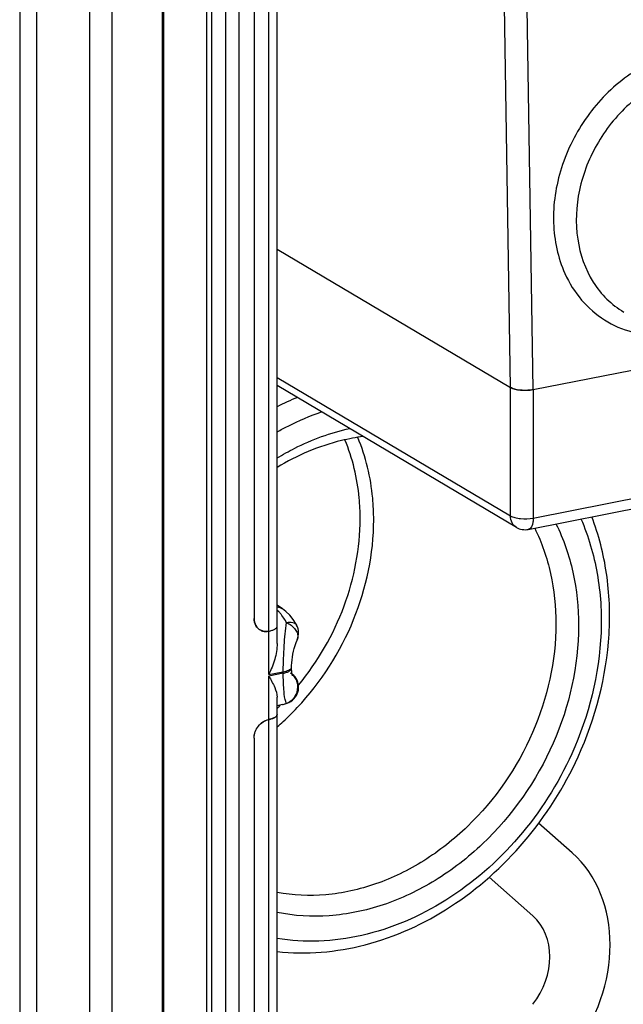
# Model space of a CAD drawing. Units: millimetres. Extents: x 0 to 594, y 0 to 420.
# Drawn here: x 33 to 42, y 134 to 149 of the extents above; entities that cross this region are included whole.
import ezdxf

# ---------------------------------------------------------------- set-up
doc = ezdxf.new("R2010")
doc.units = ezdxf.units.MM
doc.header["$LTSCALE"] = 32.67
doc.layers.get('0').update_dxf_attribs({"linetype": 'CONTINUOUS'})
for name, color, linetype in [('AUSFORMSCHRAEGEN', 7, 'CONTINUOUS'), ('BEZUGSACHSEN', 7, 'CONTINUOUS'), ('RUNDUNGEN', 7, 'CONTINUOUS')]:
    doc.layers.add(name, color=color, linetype=linetype)

msp = doc.modelspace()

# ---------------------------------------------------------------- linework, layer by layer
at = {"color": 7, "linetype": 'CONTINUOUS'}
for p, q in [((33.37701, 156.93248), (33.37701, 103.83985)), ((33.62701, 156.78438), (33.62701, 103.69175)), ((35.53602, 150.83206), (35.53602, 109.01574)), ((41.0034, 141.48228), (80.62406, 149.30599)), ((37.2378, 145.68494), (40.73846, 143.61116)), ((41.07997, 143.57986), (43.57103, 144.07176)), ((40.82755, 141.51245), (37.2378, 143.639))]:
    msp.add_line(p, q, dxfattribs=at)
at = {"color": 9, "linetype": 'CONTINUOUS'}
for p, q in [((41.07997, 141.65349), (80.70063, 149.4772)), ((40.73846, 143.61116), (40.6461, 149.33432)), ((41.08, 143.57987), (40.98758, 149.30711)), ((37.2378, 143.75857), (40.73846, 141.68479)), ((40.73846, 141.68479), (40.73846, 143.61116)), ((41.07997, 143.57986), (41.07997, 141.65349))]:
    msp.add_line(p, q, dxfattribs=at)
at = {"color": 7, "linetype": 'CONTINUOUS'}
msp.add_ellipse((40.955, 143.65392), major_axis=(0.25003, 0.00001), ratio=0.34199409, start_param=-2.6180773, end_param=-1.04728098, dxfattribs=at)
at = {"color": 9, "linetype": 'CONTINUOUS'}
for points, knots in [([(45.07051, 147.83561), (44.96122, 148.04846), (44.64867, 148.43213), (43.95696, 148.72245), (43.18393, 148.67079), (42.45146, 148.30877), (41.85204, 147.70003), (41.46243, 146.92868), (41.33463, 146.09887), (41.44771, 145.55699), (41.55417, 145.32084)], [0, 0, 0, 0, 0.11394986, 0.22605353, 0.34406587, 0.47167968, 0.60695292, 0.7441418, 0.87663264, 1, 1, 1, 1]), ([(44.47542, 148.18518), (44.38367, 148.23946), (44.18424, 148.32677), (43.74457, 148.40448), (43.15161, 148.30362), (42.51555, 147.91201), (42.02083, 147.31422), (41.73447, 146.59305), (41.69691, 145.84709), (41.89358, 145.27871), (42.17313, 144.93061), (42.34556, 144.79771), (42.43728, 144.74339)], [0, 0, 0, 0, 0.05625517, 0.11356841, 0.23374057, 0.36364644, 0.50001338, 0.63637773, 0.76627456, 0.88643565, 0.94374548, 1, 1, 1, 1]), ([(41.55417, 145.32084), (41.61856, 145.17801), (41.78394, 144.91174), (42.1358, 144.60466), (42.56324, 144.41927), (42.87341, 144.38561), (43.02886, 144.38976)], [0, 0, 0, 0, 0.25453482, 0.50130024, 0.74735924, 1, 1, 1, 1]), ([(40.82756, 141.51246), (40.79997, 141.5288), (40.75222, 141.58144), (40.73846, 141.64992), (40.73846, 141.68479)], [0, 0, 0, 0, 0.47898064, 1, 1, 1, 1]), ([(40.73846, 141.68479), (40.75826, 141.67306), (40.80883, 141.65579), (40.92329, 141.638), (41.01787, 141.64123), (41.07997, 141.65349)], [0, 0, 0, 0, 0.19857233, 0.45377342, 1, 1, 1, 1]), ([(41.07997, 141.65349), (41.07997, 141.63186), (41.07679, 141.5712), (41.04532, 141.49051), (41.0034, 141.48228)], [0, 0, 0, 0, 0.33623063, 1, 1, 1, 1])]:
    msp.add_open_spline(points, degree=3, knots=knots, dxfattribs=at)
at = {"color": 7, "linetype": 'CONTINUOUS'}
for points in [[(40.76603, 143.59794), (40.75655, 143.60168), (40.74723, 143.60597), (40.73846, 143.61116)], [(40.82755, 141.51245), (40.87872, 141.48214), (40.94505, 141.47076), (41.0034, 141.48228)]]:
    msp.add_open_spline(points, degree=3, dxfattribs=at)
msp.add_open_spline([(41.07997, 143.57986), (41.02543, 143.56909), (40.91915, 143.56429), (40.81259, 143.57956), (40.76603, 143.59794)], degree=3, knots=[0, 0, 0, 0, 0.52615738, 1, 1, 1, 1], dxfattribs=at)
at = {"layer": 'AUSFORMSCHRAEGEN', "color": 7, "linetype": 'CONTINUOUS'}
msp.add_line((33.37701, 156.93248), (33.37701, 103.83985), dxfattribs=at)
at = {"layer": 'BEZUGSACHSEN', "color": 7, "linetype": 'CONTINUOUS'}
for p, q in [((36.89255, 150.4088), (36.89255, 140.14718)), ((36.89255, 138.35272), (36.89255, 120.64856)), ((41.66199, 136.63184), (41.16044, 137.07701)), ((40.41801, 136.26778), (41.07329, 135.68615))]:
    msp.add_line(p, q, dxfattribs=at)
at = {"layer": 'BEZUGSACHSEN', "color": 9, "linetype": 'CONTINUOUS'}
for p, q in [((37.1128, 139.95596), (37.1128, 150.45229)), ((37.1128, 120.45734), (37.1128, 138.63093))]:
    msp.add_line(p, q, dxfattribs=at)
at = {"layer": 'BEZUGSACHSEN', "color": 7, "linetype": 'CONTINUOUS'}
for centre, major_axis in [((40.27848, 134.86565), (1.16007, 1.9304)), ((40.45839, 134.90118), (0.51559, 0.85796))]:
    msp.add_ellipse(centre, major_axis=major_axis, ratio=0.81446923, start_param=-1.71915181, end_param=-0.15109454, dxfattribs=at)
for points, knots in [([(36.89255, 140.14718), (36.89255, 140.11028), (36.908, 140.03752), (36.96198, 139.9843), (36.9923, 139.96918)], [0, 0, 0, 0, 0.52129035, 1, 1, 1, 1]), ([(37.10951, 139.95503), (37.12735, 139.95855), (37.15999, 139.96689), (37.20557, 139.98428), (37.2378, 140.00983), (37.2378, 140.02793)], [0, 0, 0, 0, 0.35578113, 0.64589231, 1, 1, 1, 1]), ([(36.9923, 139.96918), (37.00124, 139.96473), (37.03945, 139.94966), (37.08251, 139.94998), (37.1128, 139.95596)], [0, 0, 0, 0, 0.24432628, 1, 1, 1, 1]), ([(37.10951, 138.63004), (37.12737, 138.63357), (37.16001, 138.64208), (37.2066, 138.66052), (37.2378, 138.68818), (37.2378, 138.70706)], [0, 0, 0, 0, 0.34991142, 0.636964, 1, 1, 1, 1]), ([(36.89255, 138.35272), (36.89255, 138.37148), (36.90086, 138.44774), (36.94075, 138.51972), (36.98176, 138.56021)], [0, 0, 0, 0, 0.24555184, 1, 1, 1, 1])]:
    msp.add_open_spline(points, degree=3, knots=knots, dxfattribs=at)
for points in [[(36.98176, 138.56021), (36.99967, 138.57789), (37.02005, 138.59348), (37.04215, 138.6055)], [(37.04215, 138.6055), (37.06414, 138.61747), (37.08825, 138.62608), (37.1128, 138.63093)]]:
    msp.add_open_spline(points, degree=3, dxfattribs=at)
at = {"layer": 'RUNDUNGEN', "color": 9, "linetype": 'CONTINUOUS'}
for p, q in [((34.43136, 109.48874), (34.43136, 151.30506)), ((34.76602, 109.46126), (34.76602, 151.27758)), ((35.51391, 150.88369), (35.51391, 109.06737)), ((36.18504, 108.69548), (36.18504, 150.5118)), ((36.2582, 108.67538), (36.2582, 150.4917)), ((36.46814, 108.56481), (36.46814, 150.38114)), ((36.66894, 108.54833), (36.66894, 150.36465)), ((37.1128, 139.30564), (37.1128, 139.9553)), ((37.1128, 139.30564), (37.32556, 139.34765)), ((37.32754, 139.32365), (37.1128, 139.28125)), ((37.1128, 138.63159), (37.1128, 139.28125))]:
    msp.add_line(p, q, dxfattribs=at)
at = {"layer": 'RUNDUNGEN', "color": 7, "linetype": 'CONTINUOUS'}
for p, q in [((37.2378, 139.76926), (37.2378, 150.52634)), ((36.89255, 150.4088), (36.89255, 140.14718)), ((37.31904, 140.29149), (37.2378, 140.34437)), ((37.45445, 139.41649), (37.45538, 139.44189)), ((37.2378, 120.27064), (37.2378, 138.96572)), ((37.32081, 138.85404), (37.2378, 138.83765)), ((37.38683, 138.87391), (37.42879, 138.89437)), ((37.42879, 138.89437), (37.44381, 138.9034)), ((37.44384, 138.90342), (37.4439, 138.90346)), ((36.89255, 138.35272), (36.89255, 120.64856)), ((41.66199, 136.63184), (41.16044, 137.07701)), ((40.41801, 136.26778), (41.07329, 135.68615))]:
    msp.add_line(p, q, dxfattribs=at)
for points in [[(37.47774, 140.13255), (37.42649, 140.19776), (37.37088, 140.25256), (37.31932, 140.29131)], [(37.53054, 140.04601), (37.52221, 140.06126), (37.47774, 140.13255)], [(37.45538, 139.44189), (37.45811, 139.48229), (37.46241, 139.5241), (37.46824, 139.56681), (37.47563, 139.61023), (37.48462, 139.6542), (37.49525, 139.69823), (37.50764, 139.74208), (37.52147, 139.78389), (37.53618, 139.82159), (37.53846, 139.82686)], [(37.45445, 139.4041), (37.45438, 139.41003), (37.45445, 139.41653)], [(37.46022, 139.32921), (37.45731, 139.35385), (37.45522, 139.38319), (37.45445, 139.40409)], [(37.46871, 139.28818), (37.47001, 139.28562), (37.46927, 139.28759), (37.46683, 139.29563), (37.46358, 139.30959), (37.46022, 139.32921)], [(37.3206, 138.854), (37.34318, 138.85922), (37.38683, 138.87391)]]:
    msp.add_lwpolyline(points, dxfattribs=at)
at = {"layer": 'RUNDUNGEN', "color": 9, "linetype": 'CONTINUOUS'}
for centre, radius, start, end in [((39.20907, 139.38747), 4.40202, 112.253327, 116.614953), ((36.89154, 139.89982), 0.50995, 42.677161, 47.231101), ((37.31212, 139.13147), 0.23337, 52.679667, 56.622417), ((37.31097, 139.12994), 0.23528, 49.295403, 52.681346), ((37.29234, 139.11703), 0.25576, 317.112182, 326.65981), ((34.5044, 141.64926), 3.94948, 313.765294, 314.769114), ((37.29001, 139.00997), 0.15895, 281.171567, 284.31611), ((34.52322, 141.64019), 4.13668, 312.741654, 316.826423), ((34.57968, 141.57979), 4.05401, 310.997141, 312.73487)]:
    msp.add_arc(centre, radius, start, end, dxfattribs=at)
at = {"layer": 'RUNDUNGEN', "color": 7, "linetype": 'CONTINUOUS'}
for centre, radius, start, end in [((37.31006, 139.92831), 0.24991, 336.205138, 28.106286), ((37.30995, 139.11457), 0.25001, 302.387993, 52.030573)]:
    msp.add_arc(centre, radius, start, end, dxfattribs=at)
for centre, major_axis in [((40.27848, 134.86565), (1.16007, 1.9304)), ((40.45839, 134.90118), (0.51559, 0.85796))]:
    msp.add_ellipse(centre, major_axis=major_axis, ratio=0.81446923, start_param=-1.71915181, end_param=-0.15109454, dxfattribs=at)
at = {"layer": 'RUNDUNGEN', "color": 9, "linetype": 'CONTINUOUS'}
for points, knots in [([(37.23763, 142.9451), (37.29166, 142.97536), (37.50734, 143.09018), (37.73297, 143.18645), (37.9053, 143.24615)], [0, 0, 0, 0, 0.25349255, 1, 1, 1, 1]), ([(37.23693, 142.554), (37.32327, 142.60596), (37.66719, 142.7959), (38.04099, 142.93315), (38.32599, 142.99693)], [0, 0, 0, 0, 0.25653783, 1, 1, 1, 1]), ([(38.48297, 141.64287), (38.48297, 141.74685), (38.46488, 142.1493), (38.37079, 142.5496), (38.25545, 142.82529)], [0, 0, 0, 0, 0.25811501, 1, 1, 1, 1]), ([(38.68655, 141.62487), (38.68655, 141.73369), (38.66758, 142.15485), (38.56888, 142.57377), (38.44792, 142.86217)], [0, 0, 0, 0, 0.25813615, 1, 1, 1, 1]), ([(37.5589, 139.14515), (37.84926, 139.49804), (38.30862, 140.29385), (38.48297, 141.19918), (38.48297, 141.64287)], [0, 0, 0, 0, 0.50737992, 1, 1, 1, 1]), ([(41.79462, 141.63873), (41.90752, 141.37839), (42.07193, 140.81435), (42.14584, 139.60599), (41.91338, 138.68393), (41.65633, 138.11626)], [0, 0, 0, 0, 0.23567891, 0.48244535, 1, 1, 1, 1]), ([(37.54004, 138.80982), (37.89744, 139.19067), (38.46759, 140.07944), (38.68655, 141.11632), (38.68655, 141.62487)], [0, 0, 0, 0, 0.50666438, 1, 1, 1, 1]), ([(41.10053, 141.50243), (41.2074, 141.2868), (41.36975, 140.81561), (41.42026, 140.321), (41.42026, 140.06879)], [0, 0, 0, 0, 0.48828839, 1, 1, 1, 1]), ([(41.42042, 141.566), (41.53378, 141.3361), (41.70596, 140.8341), (41.75955, 140.30735), (41.75955, 140.03878)], [0, 0, 0, 0, 0.48833929, 1, 1, 1, 1]), ([(37.311, 140.19143), (37.3074, 140.19628), (37.29327, 140.21488), (37.2782, 140.23277), (37.26645, 140.24549)], [0, 0, 0, 0, 0.25859204, 1, 1, 1, 1]), ([(37.3778, 140.08549), (37.37261, 140.09507), (37.35216, 140.13149), (37.32937, 140.16662), (37.311, 140.19143)], [0, 0, 0, 0, 0.26092115, 1, 1, 1, 1]), ([(41.75955, 140.03878), (41.75955, 139.43814), (41.4811, 138.21428), (40.59021, 136.93965), (39.63482, 136.19689), (38.84989, 135.82329), (38.03599, 135.65273), (37.49314, 135.68444), (37.23693, 135.73744)], [0, 0, 0, 0, 0.25682374, 0.5197112, 0.64791264, 0.77096461, 0.88812916, 1, 1, 1, 1]), ([(41.42026, 140.06879), (41.42026, 139.51171), (41.16413, 138.37645), (40.3435, 137.19034), (39.46195, 136.49388), (38.73616, 136.13917), (37.98174, 135.9704), (37.47663, 135.9911), (37.23745, 136.03582)], [0, 0, 0, 0, 0.25651127, 0.51919443, 0.64742247, 0.77060445, 0.8879612, 1, 1, 1, 1]), ([(37.32754, 139.34804), (37.32806, 139.38031), (37.33159, 139.4457), (37.336, 139.57704), (37.34652, 139.79092), (37.3606, 139.97172), (37.3778, 140.08549)], [0, 0, 0, 0, 0.13095069, 0.26560839, 0.53315894, 1, 1, 1, 1]), ([(37.3778, 140.08549), (37.40953, 140.09131), (37.46547, 140.09667), (37.51985, 140.06617), (37.53052, 140.04605)], [0, 0, 0, 0, 0.58623671, 1, 1, 1, 1]), ([(37.44913, 140.04404), (37.4858, 140.01649), (37.53249, 139.96468), (37.55287, 139.88216), (37.54593, 139.84385), (37.53872, 139.82748)], [0, 0, 0, 0, 0.55051781, 0.78531941, 1, 1, 1, 1]), ([(37.32754, 139.32365), (37.32924, 139.32773), (37.32876, 139.33438), (37.3304, 139.34328), (37.32716, 139.34657), (37.32556, 139.34765)], [0, 0, 0, 0, 0.51878689, 0.77307287, 1, 1, 1, 1]), ([(37.35698, 138.93269), (37.34629, 138.98309), (37.33842, 139.07148), (37.33335, 139.20203), (37.32822, 139.28118), (37.32754, 139.32365)], [0, 0, 0, 0, 0.39399125, 0.67519286, 1, 1, 1, 1]), ([(37.32952, 139.34843), (37.35825, 139.3533), (37.40226, 139.36339), (37.44696, 139.39121), (37.45281, 139.40775)], [0, 0, 0, 0, 0.62409308, 1, 1, 1, 1]), ([(37.32952, 139.32404), (37.34718, 139.32803), (37.37932, 139.3374), (37.42488, 139.35724), (37.45489, 139.38541), (37.45445, 139.40409)], [0, 0, 0, 0, 0.35101544, 0.63757674, 1, 1, 1, 1]), ([(37.506, 138.97646), (37.53291, 139.01738), (37.56361, 139.11611), (37.53545, 139.21594), (37.50928, 139.25664)], [0, 0, 0, 0, 0.50297155, 1, 1, 1, 1]), ([(37.36975, 138.89019), (37.36849, 138.89295), (37.36297, 138.90671), (37.35942, 138.92117), (37.35698, 138.93269)], [0, 0, 0, 0, 0.20490683, 1, 1, 1, 1]), ([(41.65633, 138.11626), (41.45252, 137.66615), (40.92001, 136.82956), (39.82999, 135.87348), (38.74931, 135.40569), (37.87249, 135.28707), (37.44417, 135.31252), (37.23763, 135.34661)], [0, 0, 0, 0, 0.26614567, 0.52578589, 0.77073397, 0.88724469, 1, 1, 1, 1])]:
    msp.add_open_spline(points, degree=3, knots=knots, dxfattribs=at)
at = {"layer": 'RUNDUNGEN', "color": 7, "linetype": 'CONTINUOUS'}
for points, knots in [([(38.53139, 142.87542), (38.42124, 142.86143), (37.96809, 142.77735), (37.53598, 142.59193), (37.23698, 142.41152)], [0, 0, 0, 0, 0.24124132, 1, 1, 1, 1]), ([(41.75209, 138.07182), (42.01471, 138.64709), (42.25867, 139.5808), (42.21084, 140.81475), (42.06178, 141.39861), (41.95656, 141.67156)], [0, 0, 0, 0, 0.51460928, 0.76195107, 1, 1, 1, 1]), ([(36.99232, 139.96921), (36.96196, 139.98425), (36.90802, 140.03756), (36.89255, 140.11028), (36.89255, 140.14718)], [0, 0, 0, 0, 0.47868591, 1, 1, 1, 1]), ([(37.10951, 139.95503), (37.12735, 139.95855), (37.15999, 139.96689), (37.20557, 139.98428), (37.2378, 140.00983), (37.2378, 140.02793)], [0, 0, 0, 0, 0.35578113, 0.64589231, 1, 1, 1, 1]), ([(37.2378, 139.76926), (37.2378, 139.68978), (37.20804, 139.529), (37.14816, 139.37907), (37.1128, 139.30564)], [0, 0, 0, 0, 0.49372023, 1, 1, 1, 1]), ([(37.1128, 139.28125), (37.14531, 139.22658), (37.19989, 139.12755), (37.23781, 139.01603), (37.2378, 138.96572)], [0, 0, 0, 0, 0.5583534, 1, 1, 1, 1]), ([(37.2378, 138.70706), (37.2378, 138.70269), (37.23282, 138.68074), (37.21225, 138.6668), (37.19687, 138.65858)], [0, 0, 0, 0, 0.20043521, 1, 1, 1, 1]), ([(36.89255, 138.35272), (36.89255, 138.41658), (36.93893, 138.54381), (37.05261, 138.6197), (37.1128, 138.63159)], [0, 0, 0, 0, 0.50994464, 1, 1, 1, 1]), ([(37.19687, 138.65858), (37.191, 138.65544), (37.16309, 138.64255), (37.1331, 138.6347), (37.10951, 138.63004)], [0, 0, 0, 0, 0.21669713, 1, 1, 1, 1]), ([(37.23706, 135.15102), (37.67527, 135.10125), (38.60539, 135.18199), (39.89847, 135.777), (41.00327, 136.76349), (41.54356, 137.61506), (41.75209, 138.07182)], [0, 0, 0, 0, 0.23177075, 0.47775346, 0.73612688, 1, 1, 1, 1])]:
    msp.add_open_spline(points, degree=3, knots=knots, dxfattribs=at)
at = {"layer": 'RUNDUNGEN', "color": 9, "linetype": 'CONTINUOUS'}
for points in [[(37.23797, 140.3186), (37.26638, 140.31638), (37.29517, 140.30705), (37.31904, 140.29149)], [(37.3778, 140.08549), (37.403, 140.07449), (37.42714, 140.06056), (37.44913, 140.04404)], [(37.45281, 139.40775), (37.4538, 139.41054), (37.45438, 139.41352), (37.45445, 139.41649)], [(37.50928, 139.25664), (37.49694, 139.27582), (37.4817, 139.29343), (37.46441, 139.30831)], [(37.32931, 138.85596), (37.34639, 138.86032), (37.36289, 138.86765), (37.3778, 138.87705)], [(37.3778, 138.87705), (37.37444, 138.88094), (37.3719, 138.88553), (37.36975, 138.89019)], [(37.3778, 138.87705), (37.4162, 138.88978), (37.45218, 138.91333), (37.47973, 138.94297)], [(37.3778, 138.87705), (37.40103, 138.88171), (37.42379, 138.89072), (37.44381, 138.9034)]]:
    msp.add_open_spline(points, degree=3, dxfattribs=at)
at = {"layer": 'RUNDUNGEN', "color": 7, "linetype": 'CONTINUOUS'}
for points in [[(37.04215, 139.95348), (37.02495, 139.95619), (37.00793, 139.96148), (36.99232, 139.96921)], [(37.1128, 139.9553), (37.08969, 139.95074), (37.06543, 139.94983), (37.04215, 139.95348)]]:
    msp.add_open_spline(points, degree=3, dxfattribs=at)

doc.saveas('drawing.dxf')
